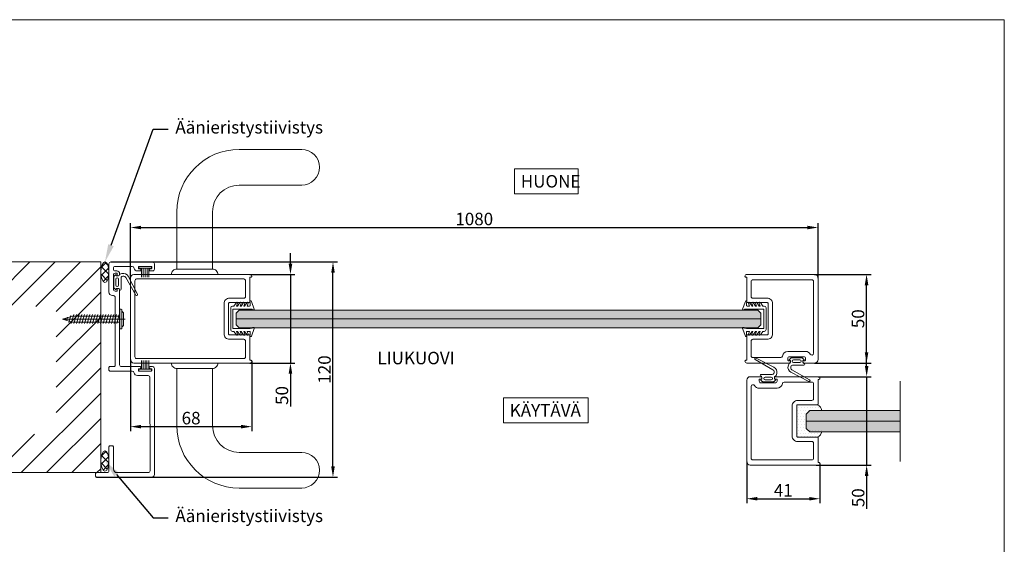
# Model space of a CAD drawing. Extents: x -34130 to -22752, y -8793 to -5989.
# Drawn here: x -25022 to -24470, y -8055 to -7761 of the extents above; entities that cross this region are included whole.
import ezdxf
from ezdxf import colors
from ezdxf.entities.mleader import LeaderData, LeaderLine
from ezdxf.math import Vec2, Vec3

# ---------------------------------------------------------------- set-up
doc = ezdxf.new("R2010")
doc.units = 0
doc.header["$LTSCALE"] = 50
doc.layers.get('0').update_dxf_attribs({"linetype": 'CONTINUOUS'})
doc.layers.get('Defpoints').update_dxf_attribs({"linetype": 'CONTINUOUS'})
for name, color, linetype in [('1', 4, 'CONTINUOUS'), ('5', 2, 'CONTINUOUS'), ('H_', 4, 'CONTINUOUS'), ('INLOOK-10', 6, 'CONTINUOUS'), ('INLOOK-15', 7, 'CONTINUOUS'), ('INLOOK-25', 1, 'CONTINUOUS'), ('L-ARE-CON-35', 3, 'CONTINUOUS'), ('M-EQU-CON-18', 7, 'CONTINUOUS'), ('M-EQU-CON-35', 230, 'CONTINUOUS'), ('M-EQU-DIM-MM', 3, 'CONTINUOUS'), ('profiili', 1, 'CONTINUOUS'), ('X-COM-FRAME', 7, 'CONTINUOUS')]:
    doc.layers.add(name, color=color, linetype=linetype)
doc.layers.add('E7', color=7, linetype='CONTINUOUS', lineweight=70)
doc.layers.add('P SE0000 INLOOK GLAZY DB 36 PYSTYKARMI', color=6, linetype='CONTINUOUS', lineweight=15)
doc.styles.add('Arial', font='arial.ttf')
doc.styles.add('SIMPLEX', font='simplex')
doc.dimstyles.new('nordic-1-25-1', dxfattribs={"dimscale": 50, "dimtxt": 2.5, "dimasz": 3, "dimexe": 0.75, "dimexo": 1, "dimgap": 1.1, "dimtad": 1, "dimdec": 1, "dimdsep": 46, "dimtxsty": 'SIMPLEX', "dimcen": 2.5, "dimclrd": 256, "dimclre": 256, "dimclrt": 256, "dimadec": 1, "dimazin": 0, "dimtfac": 1, "dimtdec": 1, "dimtofl": 0, "dimtmove": 0, "dimatfit": 3, "dimfxl": 1, "dimtolj": 1, "dimtzin": 0, "dimarcsym": 0})

# ---------------------------------------------------------------- blocks, each defined once
blk = doc.blocks.new('7839')
at = {"layer": '1', "color": 7, "linetype": 'Continuous', "lineweight": 5}
for p, q in [((1144.5, 135.99), (1140.2, 134.49)), ((1141.27, 132.78), (1142.83, 132.21)), ((1142.83, 133.41), (1142.83, 132.21)), ((1144.53, 133.91), (1144.53, 124.31)), ((1155.33, 133.91), (1155.33, 124.31)), ((1155.36, 135.99), (1159.66, 134.49)), ((1157.03, 133.41), (1157.03, 132.21)), ((1158.6, 132.78), (1157.03, 132.21)), ((1140.9, 132.08), (1142.83, 130.73)), ((1140.9, 130.08), (1142.83, 128.73)), ((1140.9, 128.08), (1142.83, 126.73)), ((1141.27, 130.78), (1142.83, 130.21)), ((1141.27, 128.78), (1142.83, 128.21)), ((1142.83, 130.21), (1142.83, 130.73)), ((1142.83, 128.21), (1142.83, 128.73)), ((1158.96, 132.08), (1157.03, 130.73)), ((1158.6, 130.78), (1157.03, 130.21)), ((1157.03, 130.21), (1157.03, 130.73)), ((1158.96, 130.08), (1157.03, 128.73)), ((1158.6, 128.78), (1157.03, 128.21)), ((1157.03, 128.21), (1157.03, 128.73)), ((1158.96, 128.08), (1157.03, 126.73)), ((1140.9, 126.08), (1142.83, 124.73)), ((1141.27, 126.78), (1142.83, 126.21)), ((1142.83, 126.21), (1142.83, 126.73)), ((1142.83, 123.91), (1142.83, 124.73)), ((1143.83, 122.91), (1156.03, 122.91)), ((1144.73, 124.11), (1155.13, 124.11)), ((1158.6, 126.78), (1157.03, 126.21)), ((1157.03, 126.21), (1157.03, 126.73)), ((1158.96, 126.08), (1157.03, 124.73)), ((1157.03, 123.91), (1157.03, 124.73))]:
    blk.add_line(p, q, dxfattribs=at)
for centre, radius, start, end in [((1140.33, 134.11), 0.4, 109.2303, 281.6765), ((1142.33, 124.21), 9.7, 89.998, 101.4125), ((1141.13, 132.41), 0.4, 70, 235), ((1142.33, 133.41), 0.5, 0, 90), ((1144.63, 135.61), 0.4, 326.8112, 109.231), ((1147.27, 133.91), 2.74, 147.2775, 180.0041), ((1155.23, 135.61), 0.4, 70.769, 213.1888), ((1152.59, 133.91), 2.74, 359.9959, 32.7225), ((1157.53, 133.41), 0.5, 90, 180), ((1157.53, 124.21), 9.7, 78.5875, 90.002), ((1158.73, 132.41), 0.4, 305, 110), ((1159.53, 134.11), 0.4, 258.3235, 70.7697), ((1141.13, 130.41), 0.4, 70, 235), ((1141.13, 128.41), 0.4, 70, 235), ((1158.73, 130.41), 0.4, 305, 110), ((1158.73, 128.41), 0.4, 305, 110), ((1141.13, 126.41), 0.4, 70, 235), ((1143.83, 123.91), 1, 180, 270), ((1144.73, 124.31), 0.2, 180, 270), ((1155.13, 124.31), 0.2, 270, 0), ((1156.03, 123.91), 1, 270, 0), ((1158.73, 126.41), 0.4, 305, 110)]:
    blk.add_arc(centre, radius, start, end, dxfattribs=at)
blk = doc.blocks.new('*D278')
at = {"layer": 'Defpoints', "color": 0, "lineweight": 15, "ltscale": 0.5, "transparency": 16777216}
for p in [(-24893.22, -7904.13), (-24870.52, -7904.13), (-24893.22, -7953.73)]:
    blk.add_point(p, dxfattribs=at)
at = {"layer": 'M-EQU-DIM-MM', "lineweight": -2, "ltscale": 0.5, "transparency": 16777216}
for p, q in [((-24870.52, -7898.13), (-24870.52, -7892.13)), ((-24893.22, -7904.13), (-24868.02, -7904.13)), ((-24870.52, -7904.13), (-24870.52, -7953.73)), ((-24893.22, -7953.73), (-24868.02, -7953.73)), ((-24870.52, -7959.73), (-24870.52, -7978.14))]:
    blk.add_line(p, q, dxfattribs=at)
at = {"layer": 'M-EQU-DIM-MM', "lineweight": 15, "ltscale": 0.5, "transparency": 16777216}
for points in [[(-24871.52, -7898.13), (-24869.52, -7898.13), (-24870.52, -7904.13)], [(-24871.52, -7959.73), (-24869.52, -7959.73), (-24870.52, -7953.73)]]:
    blk.add_solid(points, dxfattribs=at)
at = {"layer": 'M-EQU-DIM-MM', "lineweight": 15, "ltscale": 0.5, "transparency": 16777216, "insert": (-24875.3, -7971.94), "char_height": 7, "attachment_point": 5, "rotation": 90, "style": 'Arial'}
blk.add_mtext('\\A1;50', dxfattribs=at)
blk = doc.blocks.new('*D279')
at = {"layer": 'Defpoints', "color": 0, "lineweight": 15, "ltscale": 0.5, "transparency": 16777216}
for p in [(-24960.22, -7951.73), (-24892.22, -7952.73), (-24892.22, -7989.38)]:
    blk.add_point(p, dxfattribs=at)
at = {"layer": 'M-EQU-DIM-MM', "lineweight": -2, "ltscale": 0.5, "transparency": 16777216}
for p, q in [((-24960.22, -7951.73), (-24960.22, -7991.88)), ((-24892.22, -7952.73), (-24892.22, -7991.88)), ((-24954.22, -7989.38), (-24898.22, -7989.38))]:
    blk.add_line(p, q, dxfattribs=at)
at = {"layer": 'M-EQU-DIM-MM', "lineweight": 15, "ltscale": 0.5, "transparency": 16777216}
for points in [[(-24954.22, -7988.38), (-24954.22, -7990.38), (-24960.22, -7989.38)], [(-24898.22, -7988.38), (-24898.22, -7990.38), (-24892.22, -7989.38)]]:
    blk.add_solid(points, dxfattribs=at)
at = {"layer": 'M-EQU-DIM-MM', "lineweight": 15, "ltscale": 0.5, "transparency": 16777216, "insert": (-24926.22, -7984.6), "char_height": 7, "attachment_point": 5, "style": 'Arial'}
blk.add_mtext('\\A1;68', dxfattribs=at)
blk = doc.blocks.new('*D281')
at = {"layer": 'Defpoints', "color": 0, "lineweight": 15, "ltscale": 0.5, "transparency": 16777216}
for p in [(-24614.8, -8009), (-24573.8, -8010), (-24573.8, -8029.76)]:
    blk.add_point(p, dxfattribs=at)
at = {"layer": 'M-EQU-DIM-MM', "lineweight": -2, "ltscale": 0.5, "transparency": 16777216}
for p, q in [((-24614.8, -8009), (-24614.8, -8032.26)), ((-24573.8, -8010), (-24573.8, -8032.26)), ((-24608.8, -8029.76), (-24579.8, -8029.76))]:
    blk.add_line(p, q, dxfattribs=at)
at = {"layer": 'M-EQU-DIM-MM', "lineweight": 15, "ltscale": 0.5, "transparency": 16777216}
for points in [[(-24608.8, -8028.76), (-24608.8, -8030.76), (-24614.8, -8029.76)], [(-24579.8, -8028.76), (-24579.8, -8030.76), (-24573.8, -8029.76)]]:
    blk.add_solid(points, dxfattribs=at)
at = {"layer": 'M-EQU-DIM-MM', "lineweight": 15, "ltscale": 0.5, "transparency": 16777216, "insert": (-24594.3, -8025.05), "char_height": 7, "attachment_point": 5, "style": 'Arial'}
blk.add_mtext('\\A1;41', dxfattribs=at)
blk = doc.blocks.new('*D282')
at = {"layer": 'Defpoints', "color": 0, "lineweight": 15, "ltscale": 0.5, "transparency": 16777216}
for p in [(-24574.8, -7961.4), (-24547.59, -7961.4), (-24575.8, -8011)]:
    blk.add_point(p, dxfattribs=at)
at = {"layer": 'M-EQU-DIM-MM', "lineweight": -2, "ltscale": 0.5, "transparency": 16777216}
for p, q in [((-24547.59, -7955.4), (-24547.59, -7949.4)), ((-24574.8, -7961.4), (-24545.09, -7961.4)), ((-24547.59, -7961.4), (-24547.59, -8011)), ((-24575.8, -8011), (-24545.09, -8011)), ((-24547.59, -8017), (-24547.59, -8035.4))]:
    blk.add_line(p, q, dxfattribs=at)
at = {"layer": 'M-EQU-DIM-MM', "lineweight": 15, "ltscale": 0.5, "transparency": 16777216}
for points in [[(-24548.59, -7955.4), (-24546.59, -7955.4), (-24547.59, -7961.4)], [(-24548.59, -8017), (-24546.59, -8017), (-24547.59, -8011)]]:
    blk.add_solid(points, dxfattribs=at)
at = {"layer": 'M-EQU-DIM-MM', "lineweight": 15, "ltscale": 0.5, "transparency": 16777216, "insert": (-24552.36, -8029.2), "char_height": 7, "attachment_point": 5, "rotation": 90, "style": 'Arial'}
blk.add_mtext('\\A1;50', dxfattribs=at)
blk = doc.blocks.new('*D283')
at = {"layer": 'Defpoints', "color": 0, "lineweight": 15, "ltscale": 0.5, "transparency": 16777216}
for p in [(-24576.8, -7904.13), (-24547.64, -7904.13), (-24576.8, -7953.73)]:
    blk.add_point(p, dxfattribs=at)
at = {"layer": 'M-EQU-DIM-MM', "lineweight": -2, "ltscale": 0.5, "transparency": 16777216}
for p, q in [((-24576.8, -7904.13), (-24545.14, -7904.13)), ((-24547.64, -7947.73), (-24547.64, -7910.13)), ((-24576.8, -7953.73), (-24545.14, -7953.73))]:
    blk.add_line(p, q, dxfattribs=at)
at = {"layer": 'M-EQU-DIM-MM', "lineweight": 15, "ltscale": 0.5, "transparency": 16777216}
for points in [[(-24548.64, -7910.13), (-24546.64, -7910.13), (-24547.64, -7904.13)], [(-24548.64, -7947.73), (-24546.64, -7947.73), (-24547.64, -7953.73)]]:
    blk.add_solid(points, dxfattribs=at)
at = {"layer": 'M-EQU-DIM-MM', "lineweight": 15, "ltscale": 0.5, "transparency": 16777216, "insert": (-24552.42, -7928.93), "char_height": 7, "attachment_point": 5, "rotation": 90, "style": 'Arial'}
blk.add_mtext('\\A1;50', dxfattribs=at)
blk = doc.blocks.new('3_79')
at = {"layer": 'L-ARE-CON-35', "color": 3, "linetype": 'Continuous', "lineweight": 13}
for p, q in [((-3.5, 0), (3.5, 0)), ((-3.5, -1), (-3.5, 0)), ((3.5, 0), (3.5, -1)), ((3.5, -1), (-3.5, -1)), ((-2.1, -1), (-2.1, -6)), ((-1.05, -1), (-1.05, -6)), ((0, -1), (0, -6)), ((1.05, -1), (1.05, -6)), ((2.1, -1), (2.1, -6))]:
    blk.add_line(p, q, dxfattribs=at)
blk = doc.blocks.new('21796')
at = {"layer": '1', "lineweight": 15}
blk.add_lwpolyline([(-64.6, 21), (-64.6, -2.5, 0.414371), (-63.6, -3.5), (-60.6, -3.5, 0.414214), (-59.6, -2.5), (-59.6, -1.09, 0.414214), (-60.19, -0.5), (-60.21, -0.5, 0.414214), (-60.8, -1.09), (-60.8, -1.7, -0.414214), (-61.1, -2), (-61.8, -2, -0.414214), (-62.1, -1.7), (-62.1, 5.2, -0.414214), (-61.8, 5.5), (-61.1, 5.5, -0.414214), (-60.8, 5.2), (-60.8, 4.59, 0.414214), (-60.21, 4), (-60.19, 4, 0.414214), (-59.6, 4.59), (-59.6, 6, 0.365977), (-61.27, 7.97, -0.365977), (-62.1, 8.96), (-62.1, 18.5, -0.414214), (-61.1, 19.5), (-60.6, 19.5, -0.414214), (-59.6, 18.5), (-59.6, 17.5, 0.414214), (-58.1, 16), (-57.45, 16, 1), (-57.45, 17.3), (-57.8, 17.3, -0.414214), (-58.3, 17.8), (-58.3, 18.5, -0.414214), (-57.3, 19.5), (-49.3, 19.5, -0.414214), (-48.3, 18.5), (-48.3, 17.8, -0.414214), (-48.8, 17.3), (-49.15, 17.3, 1), (-49.15, 16), (-7, 16, -0.414214), (-6, 15), (-6, 4.59, 0.414214), (-5.41, 4), (-5.39, 4, 0.414214), (-4.8, 4.59), (-4.8, 5.2, -0.414214), (-4.5, 5.5), (-3.8, 5.5, -0.414214), (-3.5, 5.2), (-3.5, -1.7, -0.414214), (-3.8, -2), (-4.5, -2, -0.414214), (-4.8, -1.7), (-4.8, -1.09, 0.414214), (-5.39, -0.5), (-5.41, -0.5, 0.414214), (-6, -1.09), (-6, -2.5, 0.414214), (-5, -3.5), (54.4, -3.53, 0.414214), (55.9, -2.03), (55.9, 28.97, 0.414214), (55.4, 29.47), (53.9, 29.47, 0.414214), (53.4, 28.97), (53.4, 23, -0.414214), (52.4, 22), (38.9, 22, 0.414214), (38.4, 21.5), (38.4, 20, 0.414214), (38.9, 19.5), (51.4, 19.5, -0.414214), (53.4, 17.5), (53.4, -0.03, -0.414214), (52.4, -1.03), (0, -1, -0.41402), (-1, 0), (-1, 6, 0.365977), (-2.67, 7.97, -0.365977), (-3.5, 8.96), (-3.5, 21.5, 0.414214), (-4, 22), (-5.5, 22, 0.414214), (-6, 21.5), (-6, 19, -0.414214), (-6.5, 18.5), (-44.8, 18.5, -0.414214), (-45.8, 19.5), (-45.8, 20, 0.414214), (-47.8, 22), (-63.6, 22, 0.414214)], format="xyb", close=True, dxfattribs=at)
blk = doc.blocks.new('*D293')
at = {"layer": 'Defpoints', "color": 0, "lineweight": 15, "ltscale": 0.5, "transparency": 16777216}
for p in [(-24971.25, -7897.14), (-24846.69, -7897.14), (-24979.23, -8017.64)]:
    blk.add_point(p, dxfattribs=at)
at = {"layer": 'M-EQU-DIM-MM', "lineweight": -2, "ltscale": 0.5, "transparency": 16777216}
for p, q in [((-24971.25, -7897.14), (-24844.19, -7897.14)), ((-24846.69, -8011.64), (-24846.69, -7903.14)), ((-24979.23, -8017.64), (-24844.19, -8017.64))]:
    blk.add_line(p, q, dxfattribs=at)
at = {"layer": 'M-EQU-DIM-MM', "lineweight": 15, "ltscale": 0.5, "transparency": 16777216}
for points in [[(-24847.69, -7903.14), (-24845.69, -7903.14), (-24846.69, -7897.14)], [(-24847.69, -8011.64), (-24845.69, -8011.64), (-24846.69, -8017.64)]]:
    blk.add_solid(points, dxfattribs=at)
at = {"layer": 'M-EQU-DIM-MM', "lineweight": 15, "ltscale": 0.5, "transparency": 16777216, "insert": (-24851.47, -7957.39), "char_height": 7, "attachment_point": 5, "rotation": 90, "style": 'Arial'}
blk.add_mtext('\\A1;120', dxfattribs=at)
blk = doc.blocks.new('*D310')
at = {"layer": 'Defpoints', "color": 0, "lineweight": 15, "ltscale": 0.5, "transparency": 16777216}
for p in [(-24574.8, -7877.84), (-24960.22, -7906.13), (-24574.8, -7906.13)]:
    blk.add_point(p, dxfattribs=at)
at = {"layer": 'M-EQU-DIM-MM', "lineweight": -2, "ltscale": 0.5, "transparency": 16777216}
for p, q in [((-24960.22, -7906.13), (-24960.22, -7875.34)), ((-24954.22, -7877.84), (-24580.8, -7877.84)), ((-24574.8, -7906.13), (-24574.8, -7875.34))]:
    blk.add_line(p, q, dxfattribs=at)
at = {"layer": 'M-EQU-DIM-MM', "lineweight": 15, "ltscale": 0.5, "transparency": 16777216}
for points in [[(-24954.22, -7876.84), (-24954.22, -7878.84), (-24960.22, -7877.84)], [(-24580.8, -7876.84), (-24580.8, -7878.84), (-24574.8, -7877.84)]]:
    blk.add_solid(points, dxfattribs=at)
at = {"layer": 'M-EQU-DIM-MM', "lineweight": 15, "ltscale": 0.5, "transparency": 16777216, "insert": (-24767.51, -7873.07), "char_height": 7, "attachment_point": 5, "style": 'Arial'}
blk.add_mtext('\\A1;1080', dxfattribs=at)

msp = doc.modelspace()

# ---------------------------------------------------------------- hatches: boundary and pattern name
at = {"linetype": 'Continuous', "lineweight": 15}
h = msp.add_hatch(dxfattribs=at)
h.set_pattern_fill('ANSI37', color=256, style=0)
h.set_pattern_definition([(45, (0, 0.5), (-2.24506403, 2.24506403), []), (135, (0, 0.5), (-2.24506403, -2.24506403), [])])
edge = h.paths.add_edge_path()
edge.add_ellipse((-24974.51, -7902.9), major_axis=(0, -5.76), ratio=0.384313, start_angle=0, end_angle=360, ccw=False)
h = msp.add_hatch(color=256, dxfattribs=at)
h.set_gradient(color1=(127, 223, 255), color2=(127, 223, 255))
h.paths.add_polyline_path([(-24802.96, -7924.08), (-24802.96, -7929.08), (-24606.86, -7929.08), (-24606.86, -7925.75), (-24608.53, -7924.08)])
edge = h.paths.add_edge_path()
edge.add_line((-24802.96, -7929.08), (-24802.96, -7934.08))
edge.add_line((-24802.96, -7934.08), (-24680.07, -7934.08))
edge.add_arc((-24679.7, -7934.23), 0.4, 56.8112, 157.1742, ccw=False)
edge.add_arc((-24678, -7931.6), 2.74, 237.2775, 245.0738)
edge.add_line((-24679.16, -7934.08), (-24608.53, -7934.08))
edge.add_line((-24608.53, -7934.08), (-24606.86, -7932.41))
edge.add_line((-24606.86, -7932.41), (-24606.86, -7929.08))
edge.add_line((-24606.86, -7929.08), (-24802.96, -7929.08))
h = msp.add_hatch(dxfattribs=at)
h.set_pattern_fill('DOTS', color=256)
h.paths.add_polyline_path([(-24573.07, -7993.19, -0.318993), (-24575.9, -7995.2), (-24586.3, -7995.2, -0.414214), (-24586.8, -7994.7), (-24586.8, -7977.7, -0.414214), (-24586.3, -7977.2), (-24575.9, -7977.2, -0.318993), (-24573.07, -7979.21), (-24572.52, -7980.77, -0.516308), (-24572.9, -7981.3), (-24579.74, -7981.34), (-24581.4, -7983.01), (-24581.4, -7989.68), (-24579.74, -7991.34), (-24572.52, -7991.37, -0.169413), (-24572.52, -7991.63)])
h = msp.add_hatch(color=256, dxfattribs=at)
h.dxf.hatch_style = 1
h.set_gradient(color1=(127, 223, 255), color2=(127, 223, 255), tint=1)
h.paths.add_polyline_path([(-24528.72, -7986.34), (-24528.72, -7980.34), (-24579.4, -7980.34), (-24581.4, -7982.34), (-24581.4, -7986.34)])
h.paths.add_polyline_path([(-24528.72, -7992.34), (-24528.72, -7986.34), (-24581.4, -7986.34), (-24581.4, -7990.34), (-24579.4, -7992.34)])
h = msp.add_hatch(dxfattribs=at)
h.set_pattern_fill('ANSI37', color=256, style=0)
h.set_pattern_definition([(45, (0, -105.203), (-2.24506403, 2.24506403), []), (135, (0, -105.203), (-2.24506403, -2.24506403), [])])
edge = h.paths.add_edge_path()
edge.add_ellipse((-24974.51, -8008.61), major_axis=(0, -5.76), ratio=0.384313, start_angle=0, end_angle=360, ccw=False)
at = {"layer": 'H_', "linetype": 'Continuous', "lineweight": 15, "ltscale": 0.5}
h = msp.add_hatch(color=256, dxfattribs=at)
h.dxf.hatch_style = 1
h.set_gradient(color1=(127, 223, 255), color2=(127, 223, 255), tint=1)
h.paths.add_polyline_path([(-24802.96, -7934.08), (-24802.96, -7924.08), (-24899.36, -7924.08), (-24901.02, -7925.75), (-24901.02, -7932.41), (-24899.36, -7934.08)])
at = {"layer": 'INLOOK-25', "lineweight": 15, "ltscale": 0.5}
h = msp.add_hatch(dxfattribs=at)
h.set_pattern_fill('VINO45', color=256, scale=0.1)
h.set_pattern_definition([(45, (-83162.648, -13109.224), (-7.0710678, 7.0710678), [])])
h.paths.add_polyline_path([(-24976.86, -7897.14), (-25176.86, -7897.14), (-25176.86, -8015.14), (-24976.86, -8015.14)])
h.paths.add_polyline_path([(-25001.86, -7922.14), (-25001.86, -7993.53), (-25151.86, -7993.53), (-25151.86, -7922.14)], flags=16)

# ---------------------------------------------------------------- linework, layer by layer
at = {"linetype": 'Continuous', "lineweight": 15}
for p, q in [((-24901.02, -7929.08), (-24802.96, -7929.08)), ((-24802.96, -7929.08), (-24606.86, -7929.08)), ((-24936.57, -7953.73), (-24914.87, -7953.73)), ((-24528.72, -7963.84), (-24528.72, -8008.84)), ((-24581.4, -7986.34), (-24528.72, -7986.34)), ((-24581.4, -7986.34), (-24528.72, -7986.34))]:
    msp.add_line(p, q, dxfattribs=at)
for points in [[(-24924.03, -7904.13), (-24944.72, -7904.13)], [(-24936.57, -7904.13), (-24944.72, -7904.13)]]:
    msp.add_lwpolyline(points, dxfattribs=at)
msp.add_lwpolyline([(-24572.67, -7980.34), (-24573.07, -7979.21, 0.318993), (-24575.9, -7977.2), (-24586.3, -7977.2, 0.414214), (-24586.8, -7977.7), (-24586.8, -7994.7, 0.414214), (-24586.3, -7995.2), (-24575.9, -7995.2, 0.318993), (-24573.07, -7993.19), (-24572.77, -7992.34)], format="xyb", dxfattribs=at)
at = {"linetype": 'Continuous', "lineweight": 15, "extrusion": (0, 0, -1)}
for centre in [(-24974.51, -7902.9), (-24974.51, -8008.61)]:
    msp.add_ellipse(centre, major_axis=(0, -5.76), ratio=0.384313, dxfattribs=at)
at = {"layer": '1', "lineweight": 15}
for p, q in [((-24969.55, -7911.41), (-24969.55, -7905.48)), ((-24969.41, -7905.12), (-24968.66, -7904.38)), ((-24968.46, -7906.69), (-24968.46, -7910.19)), ((-24968.15, -7904.59), (-24968.15, -7904.64)), ((-24967.85, -7904.94), (-24966.96, -7904.94)), ((-24966.96, -7910.19), (-24966.96, -7906.69)), ((-24966.09, -7903.96), (-24964.95, -7903.65)), ((-24965.46, -7906.14), (-24965.46, -7912.44)), ((-24957.18, -7915.69), (-24962.85, -7905.8)), ((-24961.49, -7905.17), (-24956.31, -7915.22)), ((-24968.66, -7912.51), (-24969.41, -7911.77)), ((-24968.15, -7912.24), (-24968.15, -7912.29)), ((-24966.96, -7911.94), (-24967.85, -7911.94)), ((-24966.46, -7912.44), (-24966.46, -7912.44)), ((-24610.05, -7951.83), (-24600.16, -7957.5)), ((-24599.53, -7956.13), (-24609.57, -7950.95)), ((-24590.12, -7950.98), (-24590.86, -7951.73)), ((-24583.84, -7950.84), (-24589.77, -7950.84)), ((-24588.55, -7951.93), (-24585.05, -7951.93)), ((-24582.74, -7951.73), (-24583.48, -7950.98)), ((-24591.28, -7954.3), (-24591.6, -7955.44)), ((-24590.65, -7952.24), (-24590.6, -7952.24)), ((-24590.3, -7952.54), (-24590.3, -7953.43)), ((-24579.55, -7963.21), (-24589.45, -7957.54)), ((-24589.1, -7954.93), (-24582.8, -7954.93)), ((-24585.05, -7953.43), (-24588.55, -7953.43)), ((-24583.3, -7953.43), (-24583.3, -7952.54)), ((-24583, -7952.24), (-24582.95, -7952.24)), ((-24582.8, -7953.93), (-24582.8, -7953.93)), ((-24600.5, -7960.1), (-24606.8, -7960.1)), ((-24606.8, -7961.1), (-24606.8, -7961.1)), ((-24606.6, -7962.8), (-24606.65, -7962.8)), ((-24606.3, -7961.6), (-24606.3, -7962.5)), ((-24604.55, -7961.6), (-24601.05, -7961.6)), ((-24599.3, -7962.5), (-24599.3, -7961.6)), ((-24598.95, -7962.8), (-24599, -7962.8)), ((-24598.32, -7960.73), (-24598.01, -7959.59)), ((-24590.08, -7958.9), (-24580.03, -7964.08)), ((-24606.86, -7963.31), (-24606.12, -7964.05)), ((-24605.77, -7964.2), (-24599.84, -7964.2)), ((-24601.05, -7963.1), (-24604.55, -7963.1)), ((-24599.48, -7964.05), (-24598.74, -7963.31))]:
    msp.add_line(p, q, dxfattribs=at)
for points in [[(-24892.72, -7952.23), (-24893.02, -7952.23, -0.414214), (-24893.22, -7952.03), (-24893.22, -7938.43, 0.414214), (-24893.72, -7937.93), (-24904.72, -7937.93, -0.414214), (-24905.22, -7937.43), (-24905.22, -7920.43, -0.414214), (-24904.72, -7919.93), (-24893.72, -7919.93, 0.414214), (-24893.22, -7919.43), (-24893.22, -7905.83, -0.414214), (-24893.02, -7905.63), (-24892.72, -7905.63, 0.414214), (-24892.22, -7905.13, 0.414214), (-24893.22, -7904.13), (-24958.22, -7904.13, 0.414214), (-24960.22, -7906.13), (-24960.22, -7951.73, 0.414214), (-24958.22, -7953.73), (-24893.22, -7953.73, 0.414214), (-24892.22, -7952.73, 0.414214)], [(-24896.72, -7951.23, 0.414214), (-24895.72, -7950.23), (-24895.72, -7941.43, 0.414214), (-24896.72, -7940.43), (-24904.72, -7940.43, -0.414214), (-24907.72, -7937.43), (-24907.72, -7920.43, -0.414214), (-24904.72, -7917.43), (-24896.72, -7917.43, 0.414214), (-24895.72, -7916.43), (-24895.72, -7907.63, 0.414214), (-24896.72, -7906.63), (-24956.72, -7906.63, 0.414214), (-24957.72, -7907.63), (-24957.72, -7950.23, 0.414214), (-24956.72, -7951.23)], [(-24582.65, -7953.73, -1), (-24582.65, -7952.43), (-24582.1, -7952.43, 0.414214), (-24581.8, -7952.13), (-24581.8, -7951.23, 0.414214), (-24582.8, -7950.23), (-24590.8, -7950.23, 0.414214), (-24591.8, -7951.23), (-24591.8, -7952.13, 0.414214), (-24591.5, -7952.43), (-24590.95, -7952.43, -1), (-24590.95, -7953.73), (-24614.8, -7953.73, -0.414214), (-24615.8, -7952.73, -0.414214), (-24615.3, -7952.23), (-24615, -7952.23, 0.414214), (-24614.8, -7952.03), (-24614.8, -7938.43, -0.414214), (-24614.3, -7937.93), (-24603.3, -7937.93, 0.414214), (-24602.8, -7937.43), (-24602.8, -7920.43, 0.414214), (-24603.3, -7919.93), (-24614.3, -7919.93, -0.414214), (-24614.8, -7919.43), (-24614.8, -7905.83, 0.414214), (-24615, -7905.63), (-24615.3, -7905.63, -0.414214), (-24615.8, -7905.13, -0.414214), (-24614.8, -7904.13), (-24576.8, -7904.13, -0.414214), (-24574.8, -7906.13), (-24574.8, -7951.73, -0.414214), (-24576.8, -7953.73)], [(-24611.3, -7950.73, -0.414214), (-24612.3, -7949.73), (-24612.3, -7941.43, -0.414214), (-24611.3, -7940.43), (-24603.3, -7940.43, 0.414214), (-24600.3, -7937.43), (-24600.3, -7920.43, 0.414214), (-24603.3, -7917.43), (-24611.3, -7917.43, -0.414214), (-24612.3, -7916.43), (-24612.3, -7908.13, -0.414214), (-24611.3, -7907.13), (-24578.3, -7907.13, -0.414214), (-24577.3, -7908.13), (-24577.3, -7948.3, -0.774597), (-24579.18, -7948.78, 0.272842), (-24581.8, -7947.23), (-24591.8, -7947.23, 0.377964), (-24594.78, -7949.86, -0.377964), (-24595.77, -7950.73)], [(-24606.95, -7961.4, -1), (-24606.95, -7962.7), (-24607.5, -7962.7, 0.414214), (-24607.8, -7963), (-24607.8, -7963.9, 0.414214), (-24606.8, -7964.9), (-24598.8, -7964.9, 0.414214), (-24597.8, -7963.9), (-24597.8, -7963, 0.414214), (-24598.1, -7962.7), (-24598.65, -7962.7, -1), (-24598.65, -7961.4), (-24574.8, -7961.4, -0.414214), (-24573.8, -7962.4, -0.414214), (-24574.3, -7962.9), (-24574.6, -7962.9, 0.414214), (-24574.8, -7963.1), (-24574.8, -7976.7, -0.414214), (-24575.3, -7977.2), (-24586.3, -7977.2, 0.414214), (-24586.8, -7977.7), (-24586.8, -7994.7, 0.414214), (-24586.3, -7995.2), (-24575.3, -7995.2, -0.414214), (-24574.8, -7995.7), (-24574.8, -8009.3, 0.414214), (-24574.6, -8009.5), (-24574.3, -8009.5, -0.414214), (-24573.8, -8010, -0.414214), (-24574.8, -8011), (-24612.8, -8011, -0.414214), (-24614.8, -8009), (-24614.8, -7963.4, -0.414214), (-24612.8, -7961.4)], [(-24578.3, -7964.4, -0.414214), (-24577.3, -7965.4), (-24577.3, -7973.7, -0.414214), (-24578.3, -7974.7), (-24586.3, -7974.7, 0.414214), (-24589.3, -7977.7), (-24589.3, -7994.7, 0.414214), (-24586.3, -7997.7), (-24578.3, -7997.7, -0.414214), (-24577.3, -7998.7), (-24577.3, -8007, -0.414214), (-24578.3, -8008), (-24611.3, -8008, -0.414214), (-24612.3, -8007), (-24612.3, -7966.84, -0.774597), (-24610.43, -7966.35, 0.272842), (-24607.8, -7967.9), (-24597.8, -7967.9, 0.377964), (-24594.83, -7965.28, -0.377964), (-24593.83, -7964.4)], [(-24578.3, -7964.4, -0.414214), (-24577.3, -7965.4), (-24577.3, -7973.7, -0.414214), (-24578.3, -7974.7), (-24586.3, -7974.7, 0.414214), (-24589.3, -7977.7), (-24589.3, -7994.7, 0.414214), (-24586.3, -7997.7), (-24578.3, -7997.7, -0.414214), (-24577.3, -7998.7), (-24577.3, -8007, -0.414214), (-24578.3, -8008), (-24611.3, -8008, -0.414214), (-24612.3, -8007), (-24612.3, -7966.84, -0.774597), (-24610.43, -7966.35, 0.272842), (-24607.8, -7967.9), (-24597.8, -7967.9, 0.377964), (-24594.83, -7965.28, -0.377964), (-24593.83, -7964.4)]]:
    msp.add_lwpolyline(points, format="xyb", close=True, dxfattribs=at)
for centre, radius, start, end in [((-24969.05, -7905.48), 0.5, 135, 180), ((-24968.45, -7904.59), 0.3, 0, 135), ((-24967.71, -7906.69), 0.75, 0, 180), ((-24967.85, -7904.64), 0.3, 180, 270), ((-24966.96, -7904.44), 0.5, 270, 0), ((-24965.96, -7904.44), 0.5, 105.2737, 180), ((-24964.46, -7906.14), 1, 126.8699, 180), ((-24964.16, -7906.54), 1.5, 29.8162, 126.8699), ((-24964.16, -7906.54), 3, 27.2935, 105.2737), ((-24969.05, -7911.41), 0.5, 180, 225), ((-24968.45, -7912.29), 0.3, 225, 0), ((-24967.71, -7910.19), 0.75, 180, 0), ((-24967.85, -7912.24), 0.3, 90, 180), ((-24966.96, -7912.44), 0.5, 0, 90), ((-24965.96, -7912.44), 0.5, 180, 270), ((-24965.96, -7912.44), 0.5, 270, 0), ((-24956.75, -7915.44), 0.5, 209.8162, 27.2935), ((-24609.8, -7951.39), 0.5, 62.7065, 240.1838), ((-24590.65, -7951.94), 0.3, 135, 270), ((-24589.77, -7951.34), 0.5, 90, 135), ((-24588.55, -7952.68), 0.75, 90, 270), ((-24585.05, -7952.68), 0.75, 270, 90), ((-24583.84, -7951.34), 0.5, 45, 90), ((-24582.95, -7951.94), 0.3, 270, 45), ((-24600.9, -7958.8), 1.5, 323.1301, 60.1838), ((-24600.9, -7958.8), 3, 344.7263, 62.7065), ((-24588.7, -7956.23), 3, 164.7263, 242.7065), ((-24590.8, -7954.43), 0.5, 90, 164.7263), ((-24590.8, -7953.43), 0.5, 270, 0), ((-24590.6, -7952.54), 0.3, 0, 90), ((-24588.7, -7956.23), 1.5, 143.1301, 240.1838), ((-24589.1, -7955.93), 1, 90, 143.1301), ((-24583, -7952.54), 0.3, 90, 180), ((-24582.8, -7953.43), 0.5, 180, 270), ((-24582.8, -7954.43), 0.5, 0, 90), ((-24582.8, -7954.43), 0.5, 270, 0), ((-24606.8, -7960.6), 0.5, 90, 180), ((-24606.8, -7960.6), 0.5, 180, 270), ((-24606.65, -7963.1), 0.3, 90, 225), ((-24606.8, -7961.6), 0.5, 0, 90), ((-24606.6, -7962.5), 0.3, 270, 0), ((-24604.55, -7962.35), 0.75, 90, 270), ((-24601.05, -7962.35), 0.75, 270, 90), ((-24600.5, -7959.1), 1, 270, 323.1301), ((-24598.8, -7961.6), 0.5, 90, 180), ((-24599, -7962.5), 0.3, 180, 270), ((-24598.95, -7963.1), 0.3, 315, 90), ((-24598.8, -7960.6), 0.5, 270, 344.7263), ((-24605.77, -7963.7), 0.5, 225, 270), ((-24599.84, -7963.7), 0.5, 270, 315), ((-24579.8, -7963.64), 0.5, 242.7065, 60.1838)]:
    msp.add_arc(centre, radius, start, end, dxfattribs=at)
at = {"layer": 'INLOOK-10', "linetype": 'Continuous', "lineweight": 15}
for p, q in [((-24899.23, -7834.09), (-24864.23, -7834.09)), ((-24864.23, -7854.09), (-24899.23, -7854.09)), ((-24864.23, -8003.78), (-24899.23, -8003.78)), ((-24899.23, -8023.78), (-24864.23, -8023.78))]:
    msp.add_line(p, q, dxfattribs=at)
at = {"layer": 'INLOOK-10', "lineweight": 15}
for p, q in [((-24934.23, -7901.09), (-24934.23, -7869.09)), ((-24914.23, -7869.09), (-24914.23, -7901.09)), ((-24914.23, -7901.09), (-24934.23, -7901.09)), ((-24911.23, -7904.09), (-24937.23, -7904.09)), ((-24911.23, -7953.78), (-24937.23, -7953.78)), ((-24914.23, -7956.78), (-24934.23, -7956.78)), ((-24934.23, -7956.78), (-24934.23, -7988.78)), ((-24914.23, -7988.78), (-24914.23, -7956.78))]:
    msp.add_line(p, q, dxfattribs=at)
at = {"layer": 'INLOOK-10', "linetype": 'Continuous', "lineweight": 15}
for centre, radius, start, end in [((-24899.23, -7869.09), 35, 90, 180), ((-24864.23, -7844.09), 10, 270, 90), ((-24899.23, -7869.09), 15, 90, 180), ((-24899.23, -7988.78), 35, 180, 270), ((-24899.23, -7988.78), 15, 180, 270), ((-24864.23, -8013.78), 10, 270, 90)]:
    msp.add_arc(centre, radius, start, end, dxfattribs=at)
at = {"layer": 'INLOOK-10', "lineweight": 15}
for centre, start, end in [((-24934.24, -7904.08), 89.7557, 180.2443), ((-24914.22, -7904.08), 359.7557, 90.2443), ((-24934.24, -7953.79), 179.7557, 270.2443), ((-24914.22, -7953.79), 269.7557, 0.2443)]:
    msp.add_arc(centre, 2.99, start, end, dxfattribs=at)
at = {"layer": 'M-EQU-CON-18', "color": 7, "linetype": 'Continuous', "lineweight": 15}
for p, q in [((-24966.22, -7923.92), (-24966.22, -7934.37)), ((-24965.92, -7923.64), (-24965.32, -7923.64)), ((-24965.02, -7923.92), (-24965.02, -7934.37)), ((-24998.22, -7929.14), (-24992.6, -7927.44)), ((-24998.22, -7929.14), (-24992.6, -7930.84)), ((-24998.22, -7929.14), (-24963.25, -7929.14)), ((-24995.48, -7928.14), (-24996.05, -7929.94)), ((-24993.65, -7927.18), (-24994.76, -7931.11)), ((-24991.98, -7926.57), (-24993.41, -7931.67)), ((-24992.6, -7927.44), (-24966.22, -7927.44)), ((-24990.48, -7926.57), (-24991.91, -7931.67)), ((-24988.98, -7926.57), (-24990.41, -7931.67)), ((-24987.48, -7926.57), (-24988.91, -7931.67)), ((-24985.98, -7926.57), (-24987.41, -7931.67)), ((-24984.48, -7926.57), (-24985.91, -7931.67)), ((-24982.98, -7926.57), (-24984.41, -7931.67)), ((-24981.48, -7926.57), (-24982.91, -7931.67)), ((-24979.98, -7926.57), (-24981.41, -7931.67)), ((-24978.48, -7926.57), (-24979.91, -7931.67)), ((-24976.98, -7926.57), (-24978.41, -7931.67)), ((-24975.48, -7926.57), (-24976.91, -7931.67)), ((-24973.98, -7926.57), (-24975.41, -7931.67)), ((-24972.48, -7926.57), (-24973.91, -7931.67)), ((-24970.98, -7926.57), (-24972.41, -7931.67)), ((-24969.48, -7926.57), (-24970.91, -7931.67)), ((-24967.98, -7926.57), (-24969.41, -7931.67)), ((-24966.48, -7926.57), (-24967.91, -7931.67)), ((-24965.02, -7924.64), (-24964.02, -7925.64)), ((-24964.02, -7925.64), (-24964.02, -7932.64)), ((-24992.6, -7930.84), (-24966.22, -7930.84)), ((-24965.92, -7934.64), (-24965.32, -7934.64)), ((-24964.02, -7932.64), (-24965.02, -7933.64))]:
    msp.add_line(p, q, dxfattribs=at)
for centre, start, end in [((-24965.92, -7923.94), 90, 175.904), ((-24965.32, -7923.94), 0, 90), ((-24965.92, -7934.34), 184.096, 270), ((-24965.32, -7934.34), 270, 0)]:
    msp.add_arc(centre, 0.3, start, end, dxfattribs=at)
at = {"layer": 'M-EQU-CON-35', "color": 3, "linetype": 'Continuous', "lineweight": 15}
msp.add_lwpolyline([(-24735.08, -7961.08, 0, 5, 0), (-24747.58, -7961.08, 0, 0, 0), (-24792.68, -7961.08, 0, 0, 0), (-24795.79, -7961.08, 0, 0, 0)], format="xyseb", dxfattribs=at)
at = {"layer": 'P SE0000 INLOOK GLAZY DB 36 PYSTYKARMI', "linetype": 'Continuous', "lineweight": 15}
msp.add_lwpolyline([(-25310.44, -8349.14), (-24470.44, -8349.14), (-24470.44, -7761.43), (-25310.44, -7761.43)], close=True, dxfattribs=at)
at = {"layer": 'profiili', "color": 3, "lineweight": 15}
msp.add_line((-24672.36, -7929.08), (-24706.45, -7929.08), dxfattribs=at)
at = {"layer": 'X-COM-FRAME', "color": 1, "linetype": 'Continuous', "lineweight": 15}
msp.add_lwpolyline([(-24976.86, -8015.14), (-25176.86, -8015.14), (-25176.86, -7897.14), (-24976.86, -7897.14)], close=True, dxfattribs=at)
at = {"layer": 'X-COM-FRAME', "color": 7, "lineweight": 15}
for points in [[(-24802.96, -7934.08), (-24899.36, -7934.08), (-24901.02, -7932.41), (-24901.02, -7925.75), (-24899.36, -7924.08), (-24802.96, -7924.08)], [(-24802.96, -7924.08), (-24608.53, -7924.08), (-24606.86, -7925.75), (-24606.86, -7932.41), (-24608.53, -7934.08), (-24802.96, -7934.08)], [(-24528.72, -7992.34), (-24579.4, -7992.34), (-24581.4, -7990.34), (-24581.4, -7982.34), (-24579.4, -7980.34), (-24528.72, -7980.34)]]:
    msp.add_lwpolyline(points, dxfattribs=at)

# ---------------------------------------------------------------- block references
at = {"color": 0, "linetype": 'Continuous', "lineweight": 15, "xscale": -1}
msp.add_blockref('3_79', (-24951.97, -7899.64), dxfattribs=at)
msp.add_blockref('3_79', (-24951.97, -7899.64), dxfattribs=at)
at = {"color": 0, "linetype": 'Continuous', "lineweight": 15, "rotation": 180}
msp.add_blockref('3_79', (-24951.98, -7958.24), dxfattribs=at)
msp.add_blockref('3_79', (-24951.98, -7958.24), dxfattribs=at)
at = {"layer": '5', "lineweight": 15, "xscale": -1, "rotation": 90}
for name, p in [('21796', (-24950.26, -7961.74)), ('7839', (-24481.09, -6779))]:
    msp.add_blockref(name, p, dxfattribs=at)
at = {"layer": '5', "lineweight": 15, "rotation": 270}
msp.add_blockref('7839', (-25026.93, -6779), dxfattribs=at)

# ---------------------------------------------------------------- texts
at = {"layer": 'E7', "linetype": 'Continuous', "lineweight": 15, "ltscale": 0.5, "insert": (-24821.79, -7947.45), "char_height": 7, "attachment_point": 1, "style": 'Arial'}
msp.add_mtext_dynamic_manual_height_columns('LIUKUOVI', width=99.5349, gutter_width=875, heights=[0], dxfattribs=at)
at = {"layer": 'INLOOK-15', "linetype": 'Continuous', "lineweight": 15, "char_height": 7, "attachment_point": 1, "style": 'Arial', "bg_fill": 16, "box_fill_scale": 1.5, "bg_fill_color": 256, "bg_fill_transparency": 0}
for s, width, heights, insert in [('HUONE', 28.712, [9.08], (-24741.43, -7848.45)), ('KÄYTÄVÄ', 40.3987, [4.88], (-24747.62, -7976.77))]:
    msp.add_mtext_dynamic_manual_height_columns(s, width=width, gutter_width=8750, heights=heights, dxfattribs=dict(at, insert=insert))

# ---------------------------------------------------------------- dimensions: what is measured, and where the dimension line sits
at = {"layer": 'M-EQU-DIM-MM', "lineweight": 15, "ltscale": 0.5}
dim = msp.add_linear_dim(base=(-24574.8, -7877.84), p1=(-24960.22, -7906.13), p2=(-24574.8, -7906.13), text='1080', dimstyle='nordic-1-25-1', override={"dimscale": 2, "dimtxt": 3.5, "dimexe": 1.25, "dimexo": 0, "dimgap": 0.6, "dimtxsty": 'Arial', "dimazin": 2, "dimtdec": 3, "dimtofl": 1, "dimatfit": 0}, dxfattribs=at)
dim.commit()
dim.dimension.update_dxf_attribs({"geometry": '*D310', "text_midpoint": (-24767.51, -7877.84), "dimtype": 160})
for base, p1, p2, picture, middle in [((-24870.52, -7904.13), (-24893.22, -7953.73), (-24893.22, -7904.13), '*D278', (-24870.52, -7971.94)), ((-24547.59, -7961.4), (-24575.8, -8011), (-24574.8, -7961.4), '*D282', (-24547.59, -8029.2))]:
    dim = msp.add_linear_dim(base=base, p1=p1, p2=p2, angle=90, dimstyle='nordic-1-25-1', override={"dimscale": 2, "dimtxt": 3.5, "dimexe": 1.25, "dimexo": 0, "dimgap": 0.6, "dimdec": 0, "dimtxsty": 'Arial', "dimazin": 2, "dimtdec": 3, "dimtofl": 1, "dimatfit": 0}, dxfattribs=at)
    dim.commit()
    dim.dimension.update_dxf_attribs({"geometry": picture, "text_midpoint": middle, "dimtype": 160})
dim = msp.add_linear_dim(base=(-24846.69, -7897.14), p1=(-24979.23, -8017.64), p2=(-24971.25, -7897.14), angle=90, text='120', dimstyle='nordic-1-25-1', override={"dimscale": 2, "dimtxt": 3.5, "dimexe": 1.25, "dimexo": 0, "dimgap": 0.6, "dimdec": 0, "dimtxsty": 'Arial', "dimazin": 2, "dimtdec": 3, "dimtofl": 1, "dimatfit": 0}, dxfattribs=at)
dim.commit()
dim.dimension.update_dxf_attribs({"geometry": '*D293', "text_midpoint": (-24846.69, -7957.39), "dimtype": 160})
dim = msp.add_linear_dim(base=(-24547.64, -7904.13), p1=(-24576.8, -7953.73), p2=(-24576.8, -7904.13), angle=90, dimstyle='nordic-1-25-1', override={"dimscale": 2, "dimtxt": 3.5, "dimexe": 1.25, "dimexo": 0, "dimgap": 0.6, "dimdec": 0, "dimtxsty": 'Arial', "dimazin": 2, "dimtdec": 3, "dimtofl": 1, "dimatfit": 0}, dxfattribs=at)
dim.commit()
dim.dimension.update_dxf_attribs({"geometry": '*D283', "text_midpoint": (-24552.42, -7928.93)})
dim = msp.add_linear_dim(base=(-24892.22, -7989.38), p1=(-24960.22, -7951.73), p2=(-24892.22, -7952.73), dimstyle='nordic-1-25-1', override={"dimscale": 2, "dimtxt": 3.5, "dimexe": 1.25, "dimexo": 0, "dimgap": 0.6, "dimtxsty": 'Arial', "dimazin": 2, "dimtdec": 3, "dimtofl": 1, "dimatfit": 0}, dxfattribs=at)
dim.commit()
dim.dimension.update_dxf_attribs({"geometry": '*D279', "text_midpoint": (-24926.22, -7984.6)})
dim = msp.add_linear_dim(base=(-24573.8, -8029.76), p1=(-24614.8, -8009), p2=(-24573.8, -8010), dimstyle='nordic-1-25-1', override={"dimscale": 2, "dimtxt": 3.5, "dimexe": 1.25, "dimexo": 0, "dimgap": 0.6, "dimtxsty": 'Arial', "dimazin": 2, "dimtdec": 3, "dimtofl": 1, "dimatfit": 0}, dxfattribs=at)
dim.commit()
dim.dimension.update_dxf_attribs({"geometry": '*D281', "text_midpoint": (-24594.3, -8029.76), "dimtype": 160})

# ---------------------------------------------------------------- leaders
at = {"layer": 'E7', "linetype": 'Continuous', "lineweight": 15, "ltscale": 0.5}
ml = msp.add_multileader_mtext('Standard', dxfattribs=at)
ml.set_content('Äänieristystiivistys', color=256, style='Arial')
ml.set_leader_properties()
ml.build(insert=Vec2(0, 0))
ml.multileader.update_dxf_attribs({"text_right_attachment_type": 6, "dogleg_length": 8.43, "arrow_head_size": 10})
ctx = ml.context
ctx.base_point, ctx.char_height, ctx.arrow_head_size, ctx.landing_gap_size, ctx.plane_origin = Vec3(-24939.02, -7822.72), 7, 10, 4, Vec3(-24770.06, -7864.91)
ctx.right_attachment = 6
notes = []
notes.append((ctx, [(0, (1, 1, 0), (-24947.45, -7822.72), (1, 0), 8.43, [(0, [(-24974.51, -7897.14)], 0, [])])]))
ctx.mtext.insert, ctx.mtext.flow_direction = Vec3(-24935.02, -7818.19), 5
ml = msp.add_multileader_mtext('Standard', dxfattribs=at)
ml.set_content('Äänieristystiivistys', color=256, style='Arial')
ml.set_leader_properties()
ml.build(insert=Vec2(0, 0))
ml.multileader.update_dxf_attribs({"text_right_attachment_type": 6, "dogleg_length": 8.43, "arrow_head_size": 10})
ctx = ml.context
ctx.base_point, ctx.char_height, ctx.arrow_head_size, ctx.landing_gap_size, ctx.plane_origin = Vec3(-24939.02, -8040.37), 7, 10, 4, Vec3(-24770.06, -7998.18)
ctx.right_attachment = 6
notes.append((ctx, [(0, (1, 1, 0), (-24947.45, -8040.37), (1, 0), 8.43, [(0, [(-24974.51, -8008.61)], 0, [])])]))
ctx.mtext.insert, ctx.mtext.flow_direction = Vec3(-24935.02, -8035.84), 5
for ctx, leaders in notes:
    for number, flags, end, landing, length, lines in leaders:
        leader = LeaderData()
        leader.index, (leader.has_last_leader_line, leader.has_dogleg_vector, leader.attachment_direction) = number, flags
        leader.last_leader_point, leader.dogleg_vector, leader.dogleg_length = Vec3(end), Vec3(landing), length
        for number, points, colour, breaks in lines:
            line = LeaderLine()
            line.index, line.vertices, line.color, line.breaks = number, Vec3.list(points), colors.encode_raw_color(colour), breaks
            leader.lines.append(line)
        ctx.leaders.append(leader)

doc.saveas('drawing.dxf')
